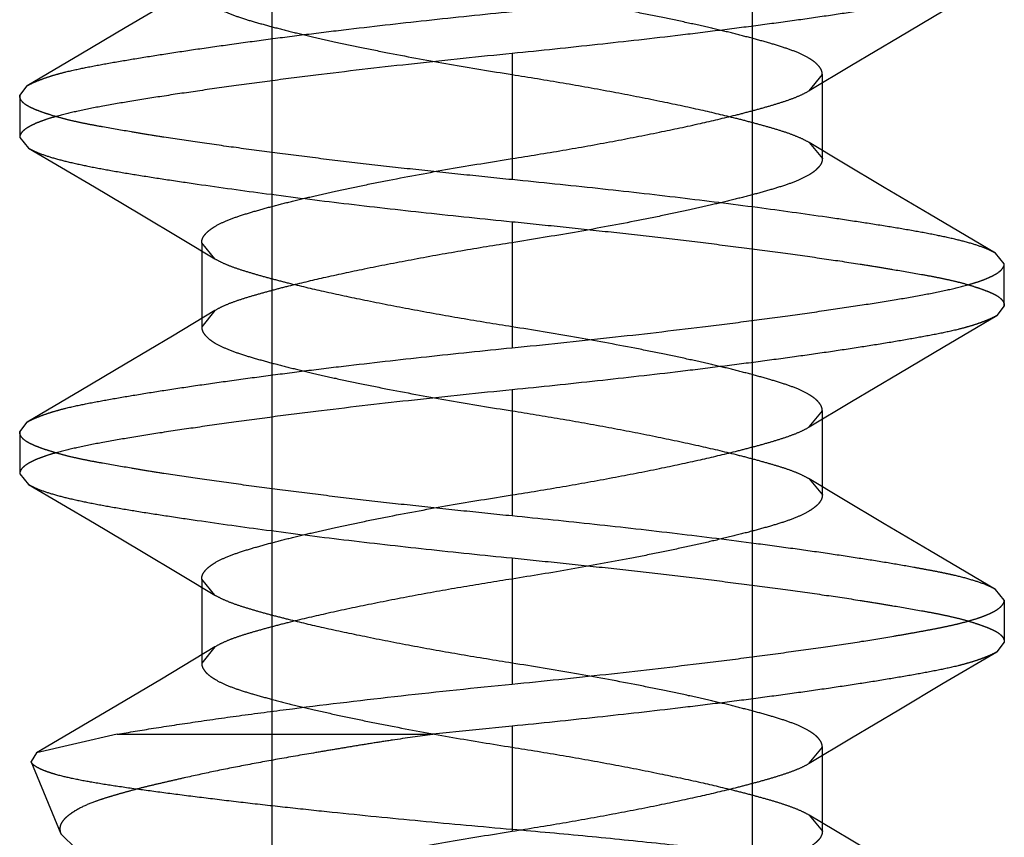
# Model space of a CAD drawing. Units: inches. Extents: x 0 to 17, y 0 to 11.
# Drawn here: x 3.6 to 3.6, y 2.5 to 2.5 of the extents above; entities that cross this region are included whole.
import ezdxf

# ---------------------------------------------------------------- set-up
doc = ezdxf.new("R2010")
doc.units = ezdxf.units.IN
doc.header["$LTSCALE"] = 0.935
doc.header["$MEASUREMENT"] = 0
doc.linetypes.add('HIDDEN', pattern=[0.2, 0.1, -0.1])
doc.layers.add('02___PRT_ALL_AXES', color=7, linetype='CONTINUOUS')
doc.layers.add('DEFAULT_2', color=8, linetype='HIDDEN')

msp = doc.modelspace()

# ---------------------------------------------------------------- linework, layer by layer
at = {"layer": '02___PRT_ALL_AXES', "color": 8, "linetype": 'HIDDEN'}
for p, q in [((3.612277, 2.531419), (3.612277, 2.431419)), ((3.628277, 2.531419), (3.628277, 2.431419))]:
    msp.add_line(p, q, dxfattribs=at)
at = {"layer": 'DEFAULT_2', "color": 8, "linetype": 'HIDDEN'}
for p, q in [((3.608969, 2.485111), (3.607393, 2.484172)), ((3.63316, 2.483867), (3.634644, 2.484745)), ((3.607393, 2.484172), (3.605909, 2.483293)), ((3.631584, 2.482927), (3.63316, 2.483867)), ((3.605909, 2.483293), (3.604126, 2.482245)), ((3.620277, 2.483319), (3.620277, 2.479119)), ((3.630178, 2.482083), (3.631584, 2.482927)), ((3.630178, 2.482082), (3.630615, 2.482619)), ((3.630615, 2.479819), (3.630615, 2.482619)), ((3.603877, 2.481919), (3.604126, 2.482245)), ((3.603877, 2.481919), (3.603877, 2.480519)), ((3.603877, 2.480519), (3.604175, 2.480166)), ((3.630177, 2.480357), (3.630615, 2.479819)), ((3.63126, 2.479706), (3.630178, 2.480356)), ((3.604175, 2.480166), (3.606365, 2.478875)), ((3.632677, 2.478861), (3.63126, 2.479706)), ((3.606365, 2.478875), (3.607877, 2.477978)), ((3.634189, 2.477964), (3.632677, 2.478861)), ((3.607877, 2.477978), (3.609294, 2.477132)), ((3.620277, 2.477719), (3.620277, 2.473519)), ((3.636379, 2.476672), (3.634189, 2.477964)), ((3.609294, 2.477132), (3.610376, 2.476482)), ((3.609939, 2.477019), (3.609939, 2.474219)), ((3.610376, 2.476482), (3.609939, 2.477019)), ((3.636677, 2.476319), (3.636379, 2.476672)), ((3.636677, 2.474919), (3.636677, 2.476319)), ((3.636677, 2.474919), (3.636428, 2.474593)), ((3.610375, 2.474756), (3.608969, 2.473911)), ((3.610376, 2.474756), (3.609939, 2.474219)), ((3.634644, 2.473545), (3.636428, 2.474593)), ((3.608969, 2.473911), (3.607393, 2.472972)), ((3.63316, 2.472667), (3.634644, 2.473545)), ((3.607393, 2.472972), (3.605909, 2.472093)), ((3.631584, 2.471727), (3.63316, 2.472667)), ((3.605909, 2.472093), (3.604126, 2.471045)), ((3.620277, 2.472119), (3.620277, 2.467919)), ((3.630178, 2.470883), (3.631584, 2.471727)), ((3.630178, 2.470882), (3.630615, 2.471419)), ((3.630615, 2.468619), (3.630615, 2.471419)), ((3.603877, 2.470719), (3.604126, 2.471045)), ((3.603877, 2.470719), (3.603877, 2.469319)), ((3.603877, 2.469319), (3.604175, 2.468966)), ((3.604175, 2.468966), (3.606365, 2.467675)), ((3.630179, 2.469155), (3.630615, 2.468619)), ((3.631262, 2.468505), (3.63018, 2.469155)), ((3.632678, 2.46766), (3.631262, 2.468505)), ((3.606365, 2.467675), (3.607877, 2.466778)), ((3.634189, 2.466765), (3.632678, 2.46766)), ((3.607877, 2.466778), (3.609294, 2.465932)), ((3.636378, 2.465474), (3.634189, 2.466765)), ((3.620277, 2.466519), (3.620277, 2.462319)), ((3.609294, 2.465932), (3.610376, 2.465282)), ((3.609939, 2.465819), (3.609939, 2.463019)), ((3.610376, 2.465282), (3.609939, 2.465819)), ((3.636677, 2.465119), (3.636378, 2.465474)), ((3.636677, 2.465119), (3.636677, 2.463719)), ((3.636677, 2.463719), (3.636427, 2.463393)), ((3.610374, 2.463555), (3.608596, 2.462489)), ((3.610374, 2.463555), (3.609939, 2.463019)), ((3.634644, 2.462345), (3.636427, 2.463393)), ((3.608596, 2.462489), (3.607132, 2.461619)), ((3.63316, 2.461467), (3.634644, 2.462345)), ((3.631584, 2.460527), (3.63316, 2.461467)), ((3.620277, 2.460919), (3.617635, 2.460647)), ((3.620277, 2.460919), (3.620277, 2.457419)), ((3.607123, 2.460647), (3.604436, 2.460027)), ((3.607123, 2.460647), (3.617635, 2.460647)), ((3.630178, 2.459683), (3.631584, 2.460527)), ((3.604436, 2.460027), (3.604254, 2.459737)), ((3.630178, 2.459682), (3.630615, 2.460219)), ((3.630615, 2.457419), (3.630615, 2.460219)), ((3.605253, 2.457325), (3.604254, 2.459737)), ((3.630181, 2.457955), (3.630615, 2.457419)), ((3.631052, 2.45743), (3.630181, 2.457954)), ((3.632615, 2.456497), (3.631052, 2.45743)), ((3.605253, 2.457325), (3.605762, 2.456829))]:
    msp.add_line(p, q, dxfattribs=at)
msp.add_lwpolyline([(3.607132, 2.461619), (3.604758, 2.460217), (3.604436, 2.460027)], dxfattribs=at)
for points, knots in [([(3.636428, 2.485793), (3.636382, 2.485766), (3.63628, 2.485714), (3.63611, 2.485639), (3.635909, 2.48556), (3.63568, 2.485481), (3.63542, 2.485404), (3.635018, 2.485298), (3.634445, 2.485176), (3.633677, 2.485034), (3.632807, 2.484885), (3.631843, 2.484731), (3.630791, 2.484573), (3.629659, 2.484412), (3.628456, 2.48425), (3.627191, 2.484087), (3.625408, 2.48387), (3.623098, 2.483609), (3.621227, 2.483414), (3.620277, 2.483319)], [0, 0, 0, 0, 0.009646, 0.021016, 0.034147, 0.049, 0.065536, 0.083738, 0.125073, 0.172877, 0.226868, 0.286652, 0.351778, 0.421756, 0.496064, 0.574144, 0.655414, 0.825081, 1, 1, 1, 1]), ([(3.609939, 2.485419), (3.609939, 2.485389), (3.609947, 2.485326), (3.609986, 2.485234), (3.610049, 2.485143), (3.610137, 2.485052), (3.610249, 2.484962), (3.610444, 2.484836), (3.610751, 2.484686), (3.611191, 2.484525), (3.611709, 2.484367), (3.612296, 2.484205), (3.612944, 2.48404), (3.613653, 2.48387), (3.614432, 2.483695), (3.615286, 2.483514), (3.616548, 2.483261), (3.618218, 2.482953), (3.619582, 2.48273), (3.620277, 2.482619)], [0, 0, 0, 0, 0.008336, 0.017238, 0.027213, 0.038656, 0.051834, 0.066851, 0.102479, 0.145519, 0.195494, 0.251648, 0.313125, 0.379515, 0.452266, 0.532689, 0.619679, 0.806539, 1, 1, 1, 1]), ([(3.630615, 2.482619), (3.630615, 2.48265), (3.630606, 2.482713), (3.630568, 2.482805), (3.630504, 2.482896), (3.630416, 2.482987), (3.630303, 2.483077), (3.630107, 2.483204), (3.629799, 2.483354), (3.629359, 2.483515), (3.628841, 2.483672), (3.628255, 2.483834), (3.627611, 2.483999), (3.626906, 2.484168), (3.62613, 2.484342), (3.625277, 2.484522), (3.624013, 2.484776), (3.62234, 2.485085), (3.620973, 2.485309), (3.620277, 2.485419)], [0, 0, 0, 0, 0.008345, 0.017268, 0.027275, 0.038759, 0.051985, 0.067056, 0.102798, 0.14592, 0.195878, 0.251857, 0.313007, 0.378969, 0.451381, 0.53172, 0.618823, 0.806114, 1, 1, 1, 1]), ([(3.604126, 2.482245), (3.604171, 2.482272), (3.604273, 2.482325), (3.604444, 2.4824), (3.604644, 2.482478), (3.604874, 2.482557), (3.605133, 2.482635), (3.605535, 2.48274), (3.606108, 2.482863), (3.606877, 2.483005), (3.607746, 2.483153), (3.60871, 2.483307), (3.609763, 2.483465), (3.610894, 2.483626), (3.612097, 2.483789), (3.613362, 2.483952), (3.615145, 2.484169), (3.617456, 2.48443), (3.619327, 2.484625), (3.620277, 2.484719)], [0, 0, 0, 0, 0.009645, 0.021013, 0.034144, 0.048995, 0.065531, 0.083732, 0.125066, 0.172868, 0.226859, 0.286643, 0.351768, 0.421747, 0.496056, 0.574137, 0.655408, 0.825078, 1, 1, 1, 1]), ([(3.620277, 2.483319), (3.619192, 2.483211), (3.617074, 2.482991), (3.614473, 2.482691), (3.612495, 2.482442), (3.61112, 2.482258), (3.609836, 2.482076), (3.608653, 2.4819), (3.607583, 2.481731), (3.606634, 2.481568), (3.605817, 2.481406), (3.605223, 2.481264), (3.604821, 2.481145), (3.604574, 2.481059), (3.604364, 2.480973), (3.604191, 2.480885), (3.604055, 2.480798), (3.603955, 2.480708), (3.603892, 2.480617), (3.603877, 2.48055), (3.603877, 2.480519)], [0, 0, 0, 0, 0.194554, 0.380196, 0.467603, 0.550389, 0.627839, 0.699235, 0.763898, 0.821315, 0.87103, 0.912629, 0.930288, 0.945851, 0.959349, 0.970832, 0.980388, 0.988183, 0.994528, 1, 1, 1, 1]), ([(3.620277, 2.482619), (3.620844, 2.482529), (3.621967, 2.482347), (3.623608, 2.482053), (3.625137, 2.481754), (3.626497, 2.481464), (3.627512, 2.481224), (3.628234, 2.481039), (3.628718, 2.480907), (3.62916, 2.480777), (3.629552, 2.480647), (3.629889, 2.480512), (3.630089, 2.48041), (3.630177, 2.480357)], [0, 0, 0, 0, 0.169226, 0.335316, 0.491074, 0.628313, 0.745262, 0.798385, 0.847866, 0.893212, 0.933934, 0.969609, 1, 1, 1, 1]), ([(3.620277, 2.479819), (3.620842, 2.479909), (3.621963, 2.480091), (3.623599, 2.480384), (3.625126, 2.480683), (3.626489, 2.480973), (3.627508, 2.481213), (3.628234, 2.4814), (3.62872, 2.481533), (3.629161, 2.481663), (3.629554, 2.481793), (3.62989, 2.481927), (3.630089, 2.482029), (3.630178, 2.482082)], [0, 0, 0, 0, 0.168788, 0.334417, 0.489851, 0.627302, 0.74495, 0.798344, 0.847992, 0.893396, 0.934089, 0.969691, 1, 1, 1, 1]), ([(3.620277, 2.479119), (3.61974, 2.479173), (3.618673, 2.479282), (3.617085, 2.47945), (3.615528, 2.479623), (3.614018, 2.479802), (3.612569, 2.479985), (3.611194, 2.480168), (3.609905, 2.480346), (3.608892, 2.480497), (3.608135, 2.480619), (3.607455, 2.480733), (3.606816, 2.480841), (3.60622, 2.480951), (3.605823, 2.481031), (3.605461, 2.481114), (3.605135, 2.481201), (3.604846, 2.48129), (3.604593, 2.481376), (3.604378, 2.481458), (3.6042, 2.48154), (3.604059, 2.481623), (3.603956, 2.481714), (3.603892, 2.481813), (3.603877, 2.481885), (3.603877, 2.481919)], [0, 0, 0, 0, 0.096222, 0.191522, 0.284983, 0.37573, 0.46291, 0.545701, 0.623316, 0.695032, 0.728468, 0.760176, 0.818087, 0.844166, 0.86827, 0.890378, 0.910469, 0.928487, 0.944361, 0.958065, 0.969648, 0.979262, 0.987207, 0.993926, 1, 1, 1, 1]), ([(3.604175, 2.480166), (3.604222, 2.480138), (3.604328, 2.480083), (3.604579, 2.479975), (3.604968, 2.479845), (3.60552, 2.479701), (3.606182, 2.479558), (3.606948, 2.479416), (3.607812, 2.479271), (3.608769, 2.479122), (3.610208, 2.478908), (3.612184, 2.478635), (3.614729, 2.478317), (3.617454, 2.478009), (3.619324, 2.477814), (3.620277, 2.477719)], [0, 0, 0, 0, 0.010156, 0.021897, 0.050271, 0.085288, 0.126841, 0.174663, 0.228451, 0.287884, 0.352593, 0.495908, 0.654443, 0.824006, 1, 1, 1, 1]), ([(3.609939, 2.477019), (3.609939, 2.47705), (3.609948, 2.477113), (3.609986, 2.477205), (3.610049, 2.477296), (3.610137, 2.477387), (3.610251, 2.477477), (3.610446, 2.477604), (3.610754, 2.477754), (3.611194, 2.477915), (3.611713, 2.478072), (3.612298, 2.478234), (3.612943, 2.478399), (3.613648, 2.478568), (3.614424, 2.478742), (3.615276, 2.478922), (3.61654, 2.479176), (3.618214, 2.479485), (3.619581, 2.479709), (3.620277, 2.479819)], [0, 0, 0, 0, 0.008345, 0.017268, 0.027275, 0.038759, 0.051985, 0.067056, 0.102798, 0.14592, 0.195878, 0.251857, 0.313007, 0.378969, 0.451381, 0.53172, 0.618823, 0.806114, 1, 1, 1, 1]), ([(3.630615, 2.479819), (3.630615, 2.479789), (3.630606, 2.479726), (3.630568, 2.479634), (3.630505, 2.479543), (3.630417, 2.479452), (3.630304, 2.479362), (3.630109, 2.479236), (3.629802, 2.479086), (3.629363, 2.478925), (3.628844, 2.478767), (3.628257, 2.478605), (3.627609, 2.47844), (3.6269, 2.47827), (3.626122, 2.478095), (3.625268, 2.477914), (3.624005, 2.477661), (3.622335, 2.477353), (3.620971, 2.47713), (3.620277, 2.477019)], [0, 0, 0, 0, 0.008336, 0.017238, 0.027213, 0.038656, 0.051834, 0.066851, 0.102479, 0.145519, 0.195494, 0.251648, 0.313125, 0.379515, 0.452266, 0.532689, 0.619679, 0.806539, 1, 1, 1, 1]), ([(3.636379, 2.476672), (3.636331, 2.4767), (3.636226, 2.476755), (3.635974, 2.476864), (3.635586, 2.476994), (3.635033, 2.477138), (3.634372, 2.47728), (3.633606, 2.477423), (3.632741, 2.477567), (3.631785, 2.477716), (3.630345, 2.47793), (3.628369, 2.478203), (3.625824, 2.478522), (3.623099, 2.47883), (3.621229, 2.479024), (3.620277, 2.479119)], [0, 0, 0, 0, 0.010154, 0.021894, 0.050265, 0.085282, 0.126835, 0.17466, 0.228453, 0.287894, 0.352614, 0.495951, 0.654498, 0.824051, 1, 1, 1, 1]), ([(3.620277, 2.477719), (3.620813, 2.477666), (3.621881, 2.477557), (3.623469, 2.477389), (3.625025, 2.477216), (3.626535, 2.477037), (3.627985, 2.476853), (3.62936, 2.47667), (3.630648, 2.476493), (3.631661, 2.476342), (3.632418, 2.47622), (3.633098, 2.476106), (3.633738, 2.475997), (3.634333, 2.475888), (3.63473, 2.475808), (3.635093, 2.475725), (3.635418, 2.475637), (3.635708, 2.475548), (3.63596, 2.475462), (3.636176, 2.47538), (3.636354, 2.475299), (3.636495, 2.475215), (3.636598, 2.475125), (3.636662, 2.475026), (3.636677, 2.474953), (3.636677, 2.474919)], [0, 0, 0, 0, 0.096222, 0.191522, 0.284983, 0.37573, 0.46291, 0.545701, 0.623316, 0.695032, 0.728468, 0.760177, 0.818088, 0.844166, 0.86827, 0.890378, 0.91047, 0.928487, 0.944362, 0.958065, 0.969649, 0.979262, 0.987208, 0.993927, 1, 1, 1, 1]), ([(3.620277, 2.477019), (3.61971, 2.476929), (3.618586, 2.476747), (3.616946, 2.476453), (3.615417, 2.476154), (3.614056, 2.475863), (3.613041, 2.475624), (3.612319, 2.475439), (3.611835, 2.475306), (3.611393, 2.475176), (3.611001, 2.475047), (3.610664, 2.474912), (3.610464, 2.47481), (3.610376, 2.474756)], [0, 0, 0, 0, 0.169237, 0.335336, 0.491099, 0.628338, 0.745287, 0.798409, 0.847888, 0.893231, 0.933948, 0.969616, 1, 1, 1, 1]), ([(3.620277, 2.474219), (3.619711, 2.474309), (3.618591, 2.474491), (3.616955, 2.474784), (3.615428, 2.475083), (3.614065, 2.475373), (3.613046, 2.475613), (3.612321, 2.475799), (3.611835, 2.475932), (3.611393, 2.476063), (3.611, 2.476192), (3.610664, 2.476327), (3.610465, 2.476429), (3.610376, 2.476482)], [0, 0, 0, 0, 0.168778, 0.334398, 0.489826, 0.627277, 0.744925, 0.79832, 0.84797, 0.893378, 0.934075, 0.969683, 1, 1, 1, 1]), ([(3.620277, 2.473519), (3.621361, 2.473627), (3.62348, 2.473848), (3.626082, 2.474147), (3.628059, 2.474397), (3.629434, 2.474581), (3.630718, 2.474762), (3.631901, 2.474939), (3.632971, 2.475107), (3.633919, 2.475271), (3.634736, 2.475432), (3.63533, 2.475574), (3.635732, 2.475694), (3.63598, 2.475779), (3.63619, 2.475866), (3.636363, 2.475953), (3.636499, 2.476041), (3.636598, 2.47613), (3.636661, 2.476222), (3.636677, 2.476289), (3.636677, 2.476319)], [0, 0, 0, 0, 0.194598, 0.380245, 0.467643, 0.550417, 0.627854, 0.699237, 0.763892, 0.821303, 0.871017, 0.912616, 0.930276, 0.945841, 0.95934, 0.970825, 0.980384, 0.988181, 0.994527, 1, 1, 1, 1]), ([(3.636428, 2.474593), (3.636382, 2.474566), (3.63628, 2.474514), (3.63611, 2.474439), (3.635909, 2.47436), (3.63568, 2.474281), (3.63542, 2.474204), (3.635018, 2.474098), (3.634445, 2.473976), (3.633677, 2.473834), (3.632807, 2.473685), (3.631843, 2.473531), (3.630791, 2.473373), (3.629659, 2.473212), (3.628456, 2.47305), (3.627191, 2.472887), (3.625408, 2.47267), (3.623098, 2.472409), (3.621227, 2.472214), (3.620277, 2.472119)], [0, 0, 0, 0, 0.009646, 0.021016, 0.034147, 0.049, 0.065536, 0.083738, 0.125073, 0.172877, 0.226868, 0.286652, 0.351778, 0.421756, 0.496064, 0.574144, 0.655414, 0.825081, 1, 1, 1, 1]), ([(3.609939, 2.474219), (3.609939, 2.474189), (3.609947, 2.474126), (3.609986, 2.474034), (3.610049, 2.473943), (3.610137, 2.473852), (3.610249, 2.473762), (3.610444, 2.473636), (3.610751, 2.473486), (3.611191, 2.473325), (3.611709, 2.473167), (3.612296, 2.473005), (3.612944, 2.47284), (3.613653, 2.47267), (3.614432, 2.472495), (3.615286, 2.472314), (3.616548, 2.472061), (3.618218, 2.471753), (3.619582, 2.47153), (3.620277, 2.471419)], [0, 0, 0, 0, 0.008336, 0.017238, 0.027213, 0.038656, 0.051834, 0.066851, 0.102479, 0.145519, 0.195494, 0.251648, 0.313125, 0.379515, 0.452266, 0.532689, 0.619679, 0.806539, 1, 1, 1, 1]), ([(3.630615, 2.471419), (3.630615, 2.47145), (3.630606, 2.471513), (3.630568, 2.471605), (3.630504, 2.471696), (3.630416, 2.471787), (3.630303, 2.471877), (3.630107, 2.472004), (3.629799, 2.472154), (3.629359, 2.472315), (3.628841, 2.472472), (3.628255, 2.472634), (3.627611, 2.472799), (3.626906, 2.472968), (3.62613, 2.473142), (3.625277, 2.473322), (3.624013, 2.473576), (3.62234, 2.473885), (3.620973, 2.474109), (3.620277, 2.474219)], [0, 0, 0, 0, 0.008345, 0.017268, 0.027275, 0.038759, 0.051985, 0.067056, 0.102798, 0.14592, 0.195878, 0.251857, 0.313007, 0.378969, 0.451381, 0.53172, 0.618823, 0.806114, 1, 1, 1, 1]), ([(3.604126, 2.471045), (3.604171, 2.471072), (3.604273, 2.471125), (3.604444, 2.4712), (3.604644, 2.471278), (3.604874, 2.471357), (3.605133, 2.471435), (3.605535, 2.47154), (3.606108, 2.471663), (3.606877, 2.471805), (3.607746, 2.471953), (3.60871, 2.472107), (3.609763, 2.472265), (3.610894, 2.472426), (3.612097, 2.472589), (3.613362, 2.472752), (3.615145, 2.472969), (3.617456, 2.47323), (3.619327, 2.473425), (3.620277, 2.473519)], [0, 0, 0, 0, 0.009645, 0.021013, 0.034143, 0.048995, 0.065531, 0.083731, 0.125065, 0.172868, 0.226859, 0.286643, 0.351768, 0.421747, 0.496055, 0.574137, 0.655408, 0.825078, 1, 1, 1, 1]), ([(3.620277, 2.472119), (3.619192, 2.472011), (3.617074, 2.471791), (3.614473, 2.471491), (3.612495, 2.471242), (3.61112, 2.471058), (3.609836, 2.470876), (3.608653, 2.4707), (3.607583, 2.470531), (3.606634, 2.470368), (3.605817, 2.470206), (3.605223, 2.470064), (3.604821, 2.469945), (3.604574, 2.469859), (3.604364, 2.469773), (3.604191, 2.469685), (3.604055, 2.469598), (3.603955, 2.469508), (3.603892, 2.469417), (3.603877, 2.46935), (3.603877, 2.469319)], [0, 0, 0, 0, 0.194554, 0.380196, 0.467603, 0.550389, 0.627839, 0.699235, 0.763898, 0.821315, 0.87103, 0.912629, 0.930288, 0.945851, 0.959349, 0.970832, 0.980388, 0.988183, 0.994528, 1, 1, 1, 1]), ([(3.620277, 2.471419), (3.620813, 2.471335), (3.621889, 2.47116), (3.623483, 2.470876), (3.625018, 2.470578), (3.626434, 2.470278), (3.627512, 2.470025), (3.628275, 2.469828), (3.628763, 2.469693), (3.629196, 2.469566), (3.629574, 2.46944), (3.629898, 2.469307), (3.630093, 2.469207), (3.630179, 2.469155)], [0, 0, 0, 0, 0.160027, 0.321099, 0.476815, 0.620764, 0.747442, 0.802992, 0.852833, 0.896763, 0.935717, 0.970225, 1, 1, 1, 1]), ([(3.620277, 2.468619), (3.620842, 2.468709), (3.621963, 2.468891), (3.623599, 2.469184), (3.625126, 2.469483), (3.626489, 2.469773), (3.627508, 2.470013), (3.628234, 2.4702), (3.62872, 2.470333), (3.629161, 2.470463), (3.629554, 2.470593), (3.62989, 2.470727), (3.630089, 2.470829), (3.630178, 2.470882)], [0, 0, 0, 0, 0.168788, 0.334417, 0.489851, 0.627302, 0.74495, 0.798344, 0.847992, 0.893396, 0.934089, 0.969691, 1, 1, 1, 1]), ([(3.620277, 2.467919), (3.61974, 2.467973), (3.618673, 2.468082), (3.617085, 2.46825), (3.615528, 2.468423), (3.614018, 2.468602), (3.612569, 2.468785), (3.611194, 2.468968), (3.609905, 2.469145), (3.608892, 2.469297), (3.608135, 2.469419), (3.607455, 2.469532), (3.606816, 2.469641), (3.60622, 2.46975), (3.605823, 2.46983), (3.605461, 2.469914), (3.605135, 2.470001), (3.604846, 2.47009), (3.604593, 2.470176), (3.604378, 2.470258), (3.6042, 2.47034), (3.604059, 2.470423), (3.603956, 2.470514), (3.603892, 2.470613), (3.603877, 2.470685), (3.603877, 2.470719)], [0, 0, 0, 0, 0.096222, 0.191522, 0.284982, 0.375729, 0.462909, 0.5457, 0.623314, 0.69503, 0.728466, 0.760175, 0.818086, 0.844165, 0.868269, 0.890377, 0.910468, 0.928486, 0.944361, 0.958065, 0.969648, 0.979261, 0.987207, 0.993926, 1, 1, 1, 1]), ([(3.604175, 2.468966), (3.604222, 2.468938), (3.604328, 2.468883), (3.604579, 2.468775), (3.604968, 2.468645), (3.60552, 2.468501), (3.606182, 2.468358), (3.606948, 2.468216), (3.607812, 2.468071), (3.608769, 2.467922), (3.610208, 2.467708), (3.612184, 2.467435), (3.614729, 2.467117), (3.617454, 2.466809), (3.619324, 2.466614), (3.620277, 2.466519)], [0, 0, 0, 0, 0.010156, 0.021897, 0.050271, 0.085288, 0.126841, 0.174663, 0.228451, 0.287884, 0.352593, 0.495908, 0.654443, 0.824006, 1, 1, 1, 1]), ([(3.609939, 2.465819), (3.609939, 2.46585), (3.609948, 2.465913), (3.609986, 2.466005), (3.610049, 2.466096), (3.610137, 2.466187), (3.610251, 2.466277), (3.610446, 2.466404), (3.610754, 2.466554), (3.611194, 2.466715), (3.611713, 2.466872), (3.612298, 2.467034), (3.612943, 2.467199), (3.613648, 2.467368), (3.614424, 2.467542), (3.615276, 2.467722), (3.61654, 2.467976), (3.618214, 2.468285), (3.619581, 2.468509), (3.620277, 2.468619)], [0, 0, 0, 0, 0.008345, 0.017268, 0.027275, 0.038759, 0.051985, 0.067056, 0.102798, 0.14592, 0.195878, 0.251857, 0.313007, 0.378969, 0.451381, 0.53172, 0.618823, 0.806114, 1, 1, 1, 1]), ([(3.630615, 2.468619), (3.630615, 2.468588), (3.630605, 2.468522), (3.630564, 2.468427), (3.630497, 2.468333), (3.630405, 2.468242), (3.63029, 2.468152), (3.630094, 2.468028), (3.629793, 2.467883), (3.629367, 2.467725), (3.628859, 2.467572), (3.628269, 2.467409), (3.627595, 2.467235), (3.62684, 2.467056), (3.626014, 2.466872), (3.625128, 2.466685), (3.623867, 2.466435), (3.622246, 2.466138), (3.620934, 2.465922), (3.620277, 2.465819)], [0, 0, 0, 0, 0.00868, 0.017964, 0.028328, 0.040098, 0.053471, 0.068528, 0.103697, 0.145355, 0.193453, 0.24958, 0.31369, 0.385142, 0.463079, 0.54652, 0.634203, 0.81685, 1, 1, 1, 1]), ([(3.636378, 2.465474), (3.636329, 2.465503), (3.636219, 2.46556), (3.635962, 2.46567), (3.635569, 2.4658), (3.63513, 2.465914), (3.63473, 2.466003), (3.634396, 2.46607), (3.634036, 2.466138), (3.633503, 2.466235), (3.632769, 2.466361), (3.63181, 2.466514), (3.630753, 2.466673), (3.629608, 2.466835), (3.627941, 2.467059), (3.62574, 2.467332), (3.623029, 2.467639), (3.621194, 2.467829), (3.620277, 2.467919)], [0, 0, 0, 0, 0.010499, 0.0226, 0.05152, 0.086448, 0.105962, 0.126772, 0.149149, 0.173226, 0.226406, 0.286031, 0.351713, 0.422816, 0.498634, 0.660841, 0.830607, 1, 1, 1, 1]), ([(3.620277, 2.466519), (3.620813, 2.466466), (3.621881, 2.466357), (3.623469, 2.466189), (3.625025, 2.466016), (3.626535, 2.465837), (3.627985, 2.465653), (3.62936, 2.46547), (3.630648, 2.465293), (3.631661, 2.465142), (3.632418, 2.46502), (3.633098, 2.464906), (3.633738, 2.464797), (3.634333, 2.464688), (3.63473, 2.464608), (3.635093, 2.464525), (3.635418, 2.464437), (3.635708, 2.464348), (3.63596, 2.464262), (3.636176, 2.46418), (3.636354, 2.464099), (3.636495, 2.464015), (3.636598, 2.463925), (3.636662, 2.463826), (3.636677, 2.463753), (3.636677, 2.463719)], [0, 0, 0, 0, 0.096222, 0.191522, 0.284983, 0.37573, 0.46291, 0.545701, 0.623316, 0.695032, 0.728468, 0.760176, 0.818088, 0.844166, 0.86827, 0.890378, 0.910469, 0.928487, 0.944361, 0.958065, 0.969648, 0.979262, 0.987207, 0.993926, 1, 1, 1, 1]), ([(3.620277, 2.465819), (3.61974, 2.465735), (3.618664, 2.46556), (3.617071, 2.465276), (3.615535, 2.464978), (3.61412, 2.464678), (3.613042, 2.464425), (3.612279, 2.464228), (3.61179, 2.464093), (3.611358, 2.463966), (3.61098, 2.46384), (3.610655, 2.463707), (3.610461, 2.463607), (3.610374, 2.463555)], [0, 0, 0, 0, 0.160027, 0.321099, 0.476815, 0.620764, 0.747442, 0.802992, 0.852833, 0.896763, 0.935717, 0.970225, 1, 1, 1, 1]), ([(3.620277, 2.463019), (3.619711, 2.463109), (3.618591, 2.463291), (3.616955, 2.463584), (3.615428, 2.463883), (3.614065, 2.464173), (3.613046, 2.464413), (3.612321, 2.464599), (3.611835, 2.464732), (3.611393, 2.464863), (3.611, 2.464992), (3.610664, 2.465127), (3.610465, 2.465229), (3.610376, 2.465282)], [0, 0, 0, 0, 0.168778, 0.334398, 0.489826, 0.627277, 0.744925, 0.79832, 0.84797, 0.893378, 0.934075, 0.969683, 1, 1, 1, 1]), ([(3.620277, 2.462319), (3.621319, 2.462422), (3.623398, 2.462638), (3.625971, 2.462935), (3.627972, 2.463185), (3.629377, 2.463371), (3.630687, 2.463556), (3.631884, 2.463735), (3.632804, 2.463884), (3.633473, 2.463999), (3.633923, 2.46408), (3.634339, 2.464158), (3.634721, 2.464234), (3.635073, 2.464312), (3.635394, 2.464394), (3.635683, 2.464477), (3.635939, 2.464563), (3.636158, 2.464651), (3.636341, 2.46474), (3.636485, 2.46483), (3.636592, 2.464922), (3.63666, 2.465018), (3.636677, 2.465087), (3.636677, 2.465119)], [0, 0, 0, 0, 0.187002, 0.373145, 0.462353, 0.547135, 0.626206, 0.698533, 0.763234, 0.792554, 0.819779, 0.844875, 0.867968, 0.889422, 0.909194, 0.92714, 0.943176, 0.957244, 0.96931, 0.97939, 0.987616, 0.994287, 1, 1, 1, 1]), ([(3.636427, 2.463393), (3.636382, 2.463366), (3.63628, 2.463313), (3.636109, 2.463238), (3.635909, 2.46316), (3.635679, 2.46308), (3.635419, 2.463003), (3.635018, 2.462897), (3.634444, 2.462775), (3.633676, 2.462632), (3.632806, 2.462483), (3.631842, 2.462329), (3.63079, 2.462171), (3.629658, 2.46201), (3.628455, 2.461848), (3.62719, 2.461685), (3.625408, 2.461468), (3.623098, 2.461208), (3.621227, 2.461013), (3.620277, 2.460919)], [0, 0, 0, 0, 0.009653, 0.02103, 0.034168, 0.049027, 0.065569, 0.083775, 0.125118, 0.172927, 0.226922, 0.286707, 0.351831, 0.421807, 0.496109, 0.574184, 0.655447, 0.825098, 1, 1, 1, 1]), ([(3.609939, 2.463019), (3.609939, 2.462988), (3.609949, 2.462922), (3.60999, 2.462827), (3.610057, 2.462733), (3.610148, 2.462642), (3.610264, 2.462552), (3.610459, 2.462428), (3.610761, 2.462283), (3.611187, 2.462125), (3.611695, 2.461972), (3.612284, 2.461809), (3.612959, 2.461635), (3.613714, 2.461456), (3.61454, 2.461272), (3.615425, 2.461085), (3.616686, 2.460835), (3.618308, 2.460538), (3.619619, 2.460322), (3.620277, 2.460219)], [0, 0, 0, 0, 0.00868, 0.017964, 0.028328, 0.040098, 0.053471, 0.068528, 0.103697, 0.145355, 0.193453, 0.24958, 0.31369, 0.385142, 0.463079, 0.54652, 0.634203, 0.81685, 1, 1, 1, 1]), ([(3.630615, 2.460219), (3.630615, 2.46025), (3.630606, 2.460313), (3.630568, 2.460405), (3.630504, 2.460496), (3.630416, 2.460587), (3.630303, 2.460677), (3.630107, 2.460804), (3.629799, 2.460954), (3.629359, 2.461115), (3.628841, 2.461272), (3.628255, 2.461434), (3.627611, 2.461599), (3.626906, 2.461768), (3.62613, 2.461942), (3.625277, 2.462122), (3.624013, 2.462376), (3.62234, 2.462685), (3.620973, 2.462909), (3.620277, 2.463019)], [0, 0, 0, 0, 0.008345, 0.017268, 0.027275, 0.038759, 0.051985, 0.067056, 0.102798, 0.14592, 0.195878, 0.251857, 0.313007, 0.378969, 0.451381, 0.53172, 0.618823, 0.806114, 1, 1, 1, 1]), ([(3.607123, 2.460647), (3.607526, 2.460717), (3.608393, 2.460861), (3.609779, 2.461071), (3.611323, 2.461288), (3.613608, 2.461587), (3.616606, 2.461942), (3.619045, 2.462198), (3.620277, 2.462319)], [0, 0, 0, 0, 0.092558, 0.198773, 0.317106, 0.445231, 0.720065, 1, 1, 1, 1]), ([(3.617635, 2.460647), (3.617188, 2.460584), (3.616522, 2.46049), (3.615642, 2.460353), (3.614997, 2.460249), (3.614363, 2.460143), (3.613544, 2.460005), (3.612557, 2.459835), (3.611424, 2.459625), (3.610363, 2.459416), (3.609529, 2.459235), (3.608904, 2.459092), (3.608468, 2.458991), (3.608055, 2.458893), (3.607667, 2.458793), (3.607305, 2.458693), (3.606968, 2.458596), (3.606658, 2.458501), (3.6063, 2.458378), (3.605982, 2.458247), (3.605713, 2.458096), (3.605553, 2.457989), (3.605423, 2.457884), (3.605321, 2.457779), (3.605251, 2.457671), (3.605214, 2.457557), (3.605215, 2.457439), (3.605237, 2.457362), (3.605253, 2.457325)], [0, 0, 0, 0, 0.102522, 0.152794, 0.202283, 0.250915, 0.298618, 0.390884, 0.478373, 0.560447, 0.636479, 0.672085, 0.70602, 0.738203, 0.76854, 0.79699, 0.823523, 0.848084, 0.87062, 0.909531, 0.925993, 0.940509, 0.953138, 0.964024, 0.973499, 0.982178, 0.990804, 1, 1, 1, 1]), ([(3.620277, 2.460219), (3.620844, 2.460129), (3.621968, 2.459946), (3.62361, 2.459653), (3.62514, 2.459353), (3.626501, 2.459063), (3.627517, 2.458823), (3.628239, 2.458638), (3.628723, 2.458505), (3.629164, 2.458375), (3.629556, 2.458245), (3.629893, 2.458111), (3.630093, 2.458008), (3.630181, 2.457955)], [0, 0, 0, 0, 0.169293, 0.335456, 0.491251, 0.628514, 0.745439, 0.798528, 0.848019, 0.893351, 0.934027, 0.969658, 1, 1, 1, 1]), ([(3.620277, 2.457477), (3.619261, 2.457565), (3.617263, 2.457747), (3.614799, 2.457991), (3.612907, 2.458193), (3.611579, 2.458341), (3.610331, 2.458488), (3.609176, 2.458632), (3.608124, 2.458771), (3.607185, 2.458902), (3.606368, 2.45903), (3.605678, 2.459159), (3.605187, 2.459275), (3.604864, 2.459374), (3.604672, 2.459444), (3.604514, 2.459515), (3.604392, 2.459585), (3.604304, 2.459656), (3.604265, 2.45971), (3.604254, 2.459737)], [0, 0, 0, 0, 0.18803, 0.370058, 0.456603, 0.539026, 0.61653, 0.688364, 0.753806, 0.812211, 0.86316, 0.906344, 0.941569, 0.95616, 0.968727, 0.979285, 0.987894, 0.994696, 1, 1, 1, 1]), ([(3.620277, 2.457419), (3.620842, 2.457509), (3.621963, 2.457691), (3.623599, 2.457984), (3.625126, 2.458283), (3.626489, 2.458573), (3.627508, 2.458813), (3.628234, 2.459), (3.628719, 2.459132), (3.629161, 2.459263), (3.629554, 2.459393), (3.62989, 2.459527), (3.630089, 2.459629), (3.630178, 2.459682)], [0, 0, 0, 0, 0.168786, 0.334413, 0.489847, 0.627298, 0.744945, 0.798339, 0.847988, 0.893392, 0.934086, 0.969689, 1, 1, 1, 1]), ([(3.609939, 2.454619), (3.609939, 2.45465), (3.609948, 2.454713), (3.609986, 2.454805), (3.610049, 2.454896), (3.610137, 2.454987), (3.610251, 2.455077), (3.610446, 2.455204), (3.610754, 2.455354), (3.611194, 2.455515), (3.611613, 2.455642), (3.611984, 2.455748), (3.612394, 2.455859), (3.612943, 2.455999), (3.613648, 2.456167), (3.614423, 2.456342), (3.615276, 2.456522), (3.61654, 2.456776), (3.618214, 2.457085), (3.619581, 2.457309), (3.620277, 2.457419)], [0, 0, 0, 0, 0.008345, 0.017267, 0.027277, 0.038763, 0.051985, 0.06705, 0.102803, 0.145924, 0.195882, 0.22321, 0.251895, 0.313012, 0.378951, 0.451385, 0.531721, 0.618826, 0.806115, 1, 1, 1, 1]), ([(3.634225, 2.455543), (3.634186, 2.455566), (3.634097, 2.455611), (3.633949, 2.455673), (3.633774, 2.455734), (3.633493, 2.455818), (3.633079, 2.455917), (3.632511, 2.456029), (3.631857, 2.456143), (3.631126, 2.456258), (3.630323, 2.456377), (3.629103, 2.456546), (3.627397, 2.456761), (3.62517, 2.457011), (3.622767, 2.457254), (3.621116, 2.457404), (3.620277, 2.457477)], [0, 0, 0, 0, 0.009684, 0.021077, 0.03418, 0.048973, 0.083511, 0.124644, 0.17205, 0.224661, 0.281894, 0.344644, 0.486563, 0.647454, 0.820992, 1, 1, 1, 1]), ([(3.630615, 2.457419), (3.630615, 2.457389), (3.630606, 2.457326), (3.630568, 2.457234), (3.630505, 2.457143), (3.630417, 2.457052), (3.630304, 2.456962), (3.630109, 2.456836), (3.629802, 2.456686), (3.629363, 2.456525), (3.628844, 2.456367), (3.628257, 2.456204), (3.627609, 2.45604), (3.6269, 2.45587), (3.626121, 2.455695), (3.625268, 2.455514), (3.624005, 2.455261), (3.622335, 2.454953), (3.620971, 2.45473), (3.620277, 2.454619)], [0, 0, 0, 0, 0.008336, 0.017236, 0.027214, 0.038659, 0.051833, 0.066844, 0.102484, 0.145523, 0.195498, 0.251683, 0.313128, 0.379501, 0.45228, 0.532712, 0.619697, 0.806556, 1, 1, 1, 1])]:
    msp.add_open_spline(points, degree=3, knots=knots, dxfattribs=at)

doc.saveas('drawing.dxf')
